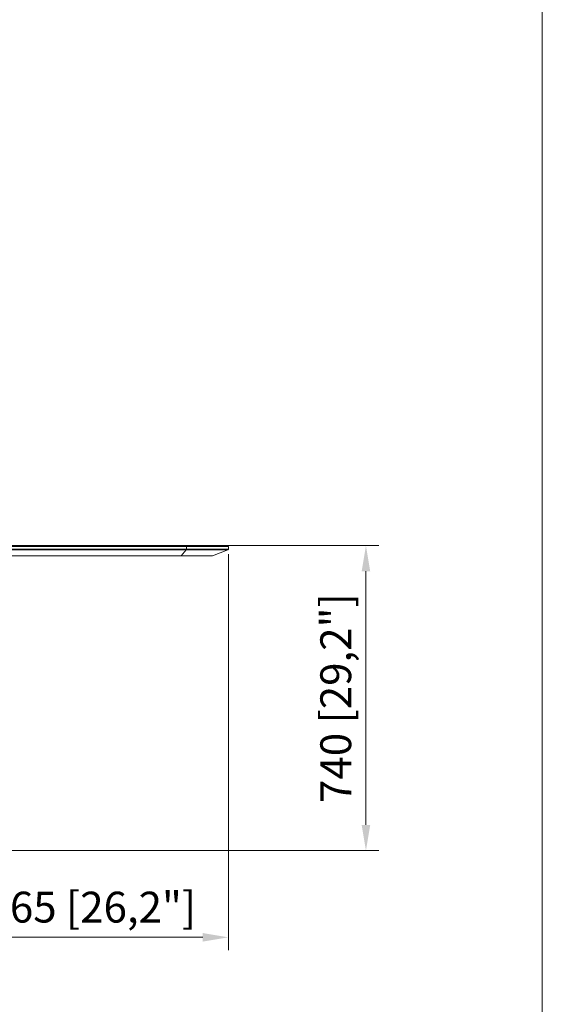
# Model space of a CAD drawing. Units: millimetres. Extents: x 470 to 882, y 3 to 283.
# Drawn here: x 832 to 882, y 61 to 156 of the extents above; entities that cross this region are included whole.
import ezdxf

# ---------------------------------------------------------------- set-up
doc = ezdxf.new("R2010")
doc.units = ezdxf.units.MM
doc.header["$PDSIZE"] = -1
doc.layers.add('DIMENSIONS', color=7, linetype='Continuous')
doc.layers.add('FRMT__FRAME', color=144, linetype='Continuous', lineweight=15)
doc.styles.get("Standard").update_dxf_attribs({"font": 'arial.ttf'})
doc.dimstyles.new('ISO-25 - ab', dxfattribs={"dimtxt": 3, "dimasz": 2.5, "dimexe": 1.25, "dimexo": 0.625, "dimtad": 1, "dimdec": 0, "dimlfac": 25, "dimrnd": 5, "dimzin": 1, "dimtxsty": 'Standard', "dimcen": 2.5, "dimadec": 0, "dimazin": 0, "dimtfac": 1, "dimtdec": 0, "dimtmove": 0, "dimatfit": 3, "dimfxl": 1, "dimlwd": 15, "dimlwe": 15, "dimarcsym": 0})

# ---------------------------------------------------------------- blocks, each defined once
blk = doc.blocks.new('*D41')
at = {"layer": 'Defpoints', "color": 0, "lineweight": 15, "transparency": 16777216}
for p in [(851.964, 104.916), (825.294, 76.449), (851.964, 67.039)]:
    blk.add_point(p, dxfattribs=at)
at = {"layer": 'DIMENSIONS', "color": 0, "lineweight": 15, "transparency": 16777216}
for p, q in [((851.964, 104.291), (851.964, 65.789)), ((825.294, 75.824), (825.294, 65.789)), ((827.794, 67.039), (849.464, 67.039))]:
    blk.add_line(p, q, dxfattribs=at)
for points in [[(827.794, 67.456), (827.794, 66.622), (825.294, 67.039)], [(849.464, 67.456), (849.464, 66.622), (851.964, 67.039)]]:
    blk.add_solid(points, dxfattribs=at)
at = {"layer": 'DIMENSIONS', "color": 0, "lineweight": 15, "transparency": 16777216, "insert": (838.629, 69.587), "char_height": 3, "attachment_point": 5}
blk.add_mtext('665 [26,2"]', dxfattribs=at)
blk = doc.blocks.new('*D42')
at = {"layer": 'Defpoints', "color": 0, "lineweight": 15, "transparency": 16777216}
for p in [(850.761, 105.129), (865.341, 105.129), (825.782, 75.475)]:
    blk.add_point(p, dxfattribs=at)
at = {"layer": 'DIMENSIONS', "color": 0, "lineweight": 15, "transparency": 16777216}
for p, q in [((851.386, 105.129), (866.591, 105.129)), ((865.341, 77.975), (865.341, 102.629)), ((826.407, 75.475), (866.591, 75.475))]:
    blk.add_line(p, q, dxfattribs=at)
for points in [[(864.925, 102.629), (865.758, 102.629), (865.341, 105.129)], [(864.925, 77.975), (865.758, 77.975), (865.341, 75.475)]]:
    blk.add_solid(points, dxfattribs=at)
at = {"layer": 'DIMENSIONS', "color": 0, "lineweight": 15, "transparency": 16777216, "insert": (862.794, 90.302), "char_height": 3, "attachment_point": 5, "rotation": 90}
blk.add_mtext('740 [29,2"]', dxfattribs=at)

msp = doc.modelspace()

# ---------------------------------------------------------------- linework, layer by layer
at = {"color": 7, "linetype": 'Continuous', "lineweight": 15}
for p, q in [((847.877, 105.049), (764.656, 105.049)), ((764.656, 104.784), (847.877, 104.784)), ((847.86, 104.709), (764.657, 104.709)), ((764.658, 105.129), (847.851, 105.129)), ((847.86, 104.709), (847.383, 104.134)), ((847.851, 105.129), (851.884, 105.129)), ((851.912, 104.709), (847.86, 104.709)), ((847.877, 105.049), (847.877, 104.784)), ((851.964, 105.049), (847.877, 105.049)), ((847.877, 104.784), (851.964, 104.784)), ((851.912, 104.709), (850.415, 104.134)), ((851.964, 105.049), (851.964, 104.784)), ((764.693, 104.134), (847.383, 104.134)), ((847.374, 104.129), (764.694, 104.129)), ((850.386, 104.129), (847.374, 104.129)), ((847.383, 104.134), (850.415, 104.134))]:
    msp.add_line(p, q, dxfattribs=at)
at = {"color": 7, "linetype": 'Continuous', "lineweight": 15, "flags": 128}
msp.add_lwpolyline([(847.877, 105.049), (847.876, 105.064), (847.875, 105.079), (847.872, 105.093), (847.869, 105.105), (847.865, 105.115), (847.861, 105.122), (847.856, 105.127), (847.851, 105.129)], dxfattribs=at)
at = {"color": 7, "linetype": 'Continuous', "lineweight": 15}
for centre, radius, start, end in [((847.742, 104.774), 0.135, 331.15454, 4.12884), ((851.884, 105.049), 0.08, 0, 90), ((851.884, 104.784), 0.08, 291, 0), ((847.372, 104.141), 0.0124, 274.96446, 325.38077), ((850.386, 104.209), 0.08, 270, 291)]:
    msp.add_arc(centre, radius, start, end, dxfattribs=at)
at = {"layer": 'FRMT__FRAME', "lineweight": 15}
msp.add_line((882.499, 283.466), (882.499, 3.466), dxfattribs=at)

# ---------------------------------------------------------------- dimensions: what is measured, and where the dimension line sits
at = {"layer": 'DIMENSIONS', "lineweight": 15}
dim = msp.add_linear_dim(base=(851.964, 67.039), p1=(825.294, 76.449), p2=(851.964, 104.916), dimstyle='ISO-25 - ab', dxfattribs=at)
dim.commit()
dim.dimension.update_dxf_attribs({"geometry": '*D41', "text_midpoint": (838.629, 69.587)})
dim = msp.add_linear_dim(base=(865.341, 105.129), p1=(825.782, 75.475), p2=(850.761, 105.129), angle=90, dimstyle='ISO-25 - ab', dxfattribs=at)
dim.commit()
dim.dimension.update_dxf_attribs({"geometry": '*D42', "text_midpoint": (862.794, 90.302)})

doc.saveas('drawing.dxf')
